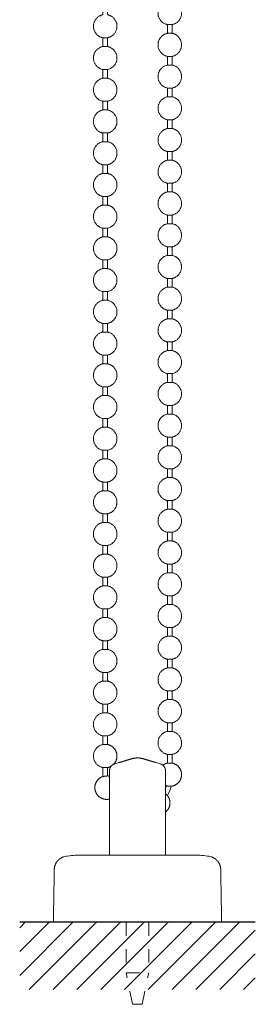
# Model space of a CAD drawing. Units: inches. Extents: x -2.3 to 30.6, y -25.7 to 3.7.
# Drawn here: x -1.7 to 0.1, y -25.7 to -18.4 of the extents above; entities that cross this region are included whole.
import ezdxf

# ---------------------------------------------------------------- set-up
doc = ezdxf.new("R2010")
doc.units = ezdxf.units.IN
doc.header["$MEASUREMENT"] = 0
doc.linetypes.add('HIDDEN2', pattern=[0.1875, 0.125, -0.0625])
for name, color, linetype, lineweight in [('BALL-CHAIN', 7, 'Continuous', 15), ('CHAIN-TENSIONER', 7, 'Continuous', 20), ('CHAIN-TENSIONER_HARDWARE', 7, 'HIDDEN2', 13), ('FLOOR', 7, 'Continuous', 25), ('GROUND_HATCH', 7, 'Continuous', 9)]:
    doc.layers.add(name, color=color, linetype=linetype, lineweight=lineweight)

# ---------------------------------------------------------------- blocks, each defined once
blk = doc.blocks.new('BALL-CHAIN-085376')
at = {"layer": 'BALL-CHAIN', "extrusion": (1, -1.83697e-16, 0)}
for p, q in [((-0.5525, -18.3957), (-0.5175, -18.3957)), ((-0.9975, -18.5583), (-1.0325, -18.5583)), ((-0.5525, -18.6317), (-0.5175, -18.6317)), ((-0.9975, -18.7943), (-1.0325, -18.7943)), ((-0.5525, -18.8677), (-0.5175, -18.8677)), ((-0.9975, -19.0303), (-1.0325, -19.0303)), ((-0.5525, -19.1037), (-0.5175, -19.1037)), ((-0.9975, -19.2663), (-1.0325, -19.2663)), ((-0.5525, -19.3397), (-0.5175, -19.3397)), ((-0.9975, -19.5023), (-1.0325, -19.5023)), ((-0.5525, -19.5757), (-0.5175, -19.5757)), ((-0.9975, -19.7383), (-1.0325, -19.7383)), ((-0.5525, -19.8117), (-0.5175, -19.8117)), ((-0.9975, -19.9743), (-1.0325, -19.9743)), ((-0.5525, -20.0477), (-0.5175, -20.0477)), ((-0.9975, -20.2103), (-1.0325, -20.2103)), ((-0.5525, -20.2837), (-0.5175, -20.2837)), ((-0.9975, -20.4463), (-1.0325, -20.4463)), ((-0.5525, -20.5197), (-0.5175, -20.5197)), ((-0.9975, -20.6823), (-1.0325, -20.6823)), ((-0.5525, -20.7557), (-0.5175, -20.7557)), ((-0.9975, -20.9183), (-1.0325, -20.9183)), ((-0.5525, -20.9917), (-0.5175, -20.9917)), ((-0.9975, -21.1543), (-1.0325, -21.1543)), ((-0.5525, -21.2277), (-0.5175, -21.2277)), ((-0.9975, -21.3903), (-1.0325, -21.3903)), ((-0.5525, -21.4637), (-0.5175, -21.4637)), ((-0.9975, -21.6263), (-1.0325, -21.6263)), ((-0.5525, -21.6997), (-0.5175, -21.6997)), ((-0.9975, -21.8623), (-1.0325, -21.8623)), ((-0.5525, -21.9357), (-0.5175, -21.9357)), ((-1.0325, -22.0337), (-0.9975, -22.0337)), ((-0.9975, -22.0983), (-1.0325, -22.0983)), ((-0.5525, -22.1717), (-0.5175, -22.1717)), ((-0.5525, -22.4077), (-0.5175, -22.4077)), ((-0.9975, -22.5703), (-1.0325, -22.5703)), ((-0.5525, -22.6437), (-0.5175, -22.6437)), ((-0.9975, -22.8063), (-1.0325, -22.8063)), ((-0.5525, -22.8797), (-0.5175, -22.8797)), ((-0.9975, -23.0423), (-1.0325, -23.0423)), ((-0.5525, -23.1157), (-0.5175, -23.1157)), ((-0.9975, -23.2783), (-1.0325, -23.2783)), ((-0.5525, -23.3517), (-0.5175, -23.3517)), ((-0.9975, -23.5143), (-1.0325, -23.5143)), ((-0.5525, -23.5877), (-0.5175, -23.5877)), ((-0.9975, -23.7503), (-1.0325, -23.7503)), ((-1.0325, -23.9881), (-1.0325, -23.9217)), ((-0.9975, -23.9837), (-0.9975, -23.9217))]:
    blk.add_line(p, q, dxfattribs=at)
at = {"layer": 'BALL-CHAIN'}
for radius, start, end in [(0.2225, 338.09794, 344.94492), (0.2575, 329.72901, 346.32288)]:
    blk.add_arc((-0.775, -24), radius, start, end, dxfattribs=at)
for points, weights, degree, knots in [([(-0.5175, -18.4603), (-0.5175, -18.428), (-0.5175, -18.3957), (-0.4475, -18.3814), (-0.4475, -18.31), (-0.4475, -18.2385), (-0.5175, -18.2243), (-0.535, -18.2243), (-0.5525, -18.2243), (-0.6225, -18.2385), (-0.6225, -18.31), (-0.6225, -18.3814), (-0.5525, -18.3957), (-0.5525, -18.428), (-0.5525, -18.4603)], [1, 1, 1, 0.774596669241, 1, 0.774596669241, 1, 1, 1, 0.774596669241, 1, 0.774596669241, 1, 1, 1], 2, [0, 0, 0, 1, 1, 2.369438, 2.369438, 3.738877, 3.738877, 4.738877, 4.738877, 6.108315, 6.108315, 7.477754, 7.477754, 8.477754, 8.477754, 8.477754]), ([(-1.0325, -18.2577), (-1.0325, -18.29), (-1.0325, -18.3223), (-1.1025, -18.3366), (-1.1025, -18.408), (-1.1025, -18.4794), (-1.0325, -18.4937), (-1.015, -18.4937), (-0.9975, -18.4937), (-0.9275, -18.4794), (-0.9275, -18.408), (-0.9275, -18.3366), (-0.9975, -18.3223), (-0.9975, -18.29), (-0.9975, -18.2577)], [1, 1, 1, 0.774596669241, 1, 0.774596669241, 1, 1, 1, 0.774596669241, 1, 0.774596669241, 1, 1, 1], 2, [0, 0, 0, 1, 1, 2.369438, 2.369438, 3.738877, 3.738877, 4.738877, 4.738877, 6.108315, 6.108315, 7.477754, 7.477754, 8.477754, 8.477754, 8.477754]), ([(-1.0325, -18.4937), (-1.0325, -18.526), (-1.0325, -18.5583), (-1.1025, -18.5726), (-1.1025, -18.644), (-1.1025, -18.7154), (-1.0325, -18.7297), (-1.015, -18.7297), (-0.9975, -18.7297), (-0.9275, -18.7154), (-0.9275, -18.644), (-0.9275, -18.5726), (-0.9975, -18.5583), (-0.9975, -18.526), (-0.9975, -18.4937)], [1, 1, 1, 0.774596669241, 1, 0.774596669241, 1, 1, 1, 0.774596669241, 1, 0.774596669241, 1, 1, 1], 2, [0, 0, 0, 1, 1, 2.369438, 2.369438, 3.738877, 3.738877, 4.738877, 4.738877, 6.108315, 6.108315, 7.477754, 7.477754, 8.477754, 8.477754, 8.477754]), ([(-0.5175, -18.6963), (-0.5175, -18.664), (-0.5175, -18.6317), (-0.4475, -18.6174), (-0.4475, -18.546), (-0.4475, -18.4745), (-0.5175, -18.4603), (-0.535, -18.4603), (-0.5525, -18.4603), (-0.6225, -18.4745), (-0.6225, -18.546), (-0.6225, -18.6174), (-0.5525, -18.6317), (-0.5525, -18.664), (-0.5525, -18.6963)], [1, 1, 1, 0.774596669241, 1, 0.774596669241, 1, 1, 1, 0.774596669241, 1, 0.774596669241, 1, 1, 1], 2, [0, 0, 0, 1, 1, 2.369438, 2.369438, 3.738877, 3.738877, 4.738877, 4.738877, 6.108315, 6.108315, 7.477754, 7.477754, 8.477754, 8.477754, 8.477754]), ([(-1.0325, -18.7297), (-1.0325, -18.762), (-1.0325, -18.7943), (-1.1025, -18.8086), (-1.1025, -18.88), (-1.1025, -18.9514), (-1.0325, -18.9657), (-1.015, -18.9657), (-0.9975, -18.9657), (-0.9275, -18.9514), (-0.9275, -18.88), (-0.9275, -18.8086), (-0.9975, -18.7943), (-0.9975, -18.762), (-0.9975, -18.7297)], [1, 1, 1, 0.774596669241, 1, 0.774596669241, 1, 1, 1, 0.774596669241, 1, 0.774596669241, 1, 1, 1], 2, [0, 0, 0, 1, 1, 2.369438, 2.369438, 3.738877, 3.738877, 4.738877, 4.738877, 6.108315, 6.108315, 7.477754, 7.477754, 8.477754, 8.477754, 8.477754]), ([(-0.5175, -18.9323), (-0.5175, -18.9), (-0.5175, -18.8677), (-0.4475, -18.8534), (-0.4475, -18.782), (-0.4475, -18.7105), (-0.5175, -18.6963), (-0.535, -18.6963), (-0.5525, -18.6963), (-0.6225, -18.7105), (-0.6225, -18.782), (-0.6225, -18.8534), (-0.5525, -18.8677), (-0.5525, -18.9), (-0.5525, -18.9323)], [1, 1, 1, 0.774596669241, 1, 0.774596669241, 1, 1, 1, 0.774596669241, 1, 0.774596669241, 1, 1, 1], 2, [0, 0, 0, 1, 1, 2.369438, 2.369438, 3.738877, 3.738877, 4.738877, 4.738877, 6.108315, 6.108315, 7.477754, 7.477754, 8.477754, 8.477754, 8.477754]), ([(-1.0325, -18.9657), (-1.0325, -18.998), (-1.0325, -19.0303), (-1.1025, -19.0446), (-1.1025, -19.116), (-1.1025, -19.1874), (-1.0325, -19.2017), (-1.015, -19.2017), (-0.9975, -19.2017), (-0.9275, -19.1874), (-0.9275, -19.116), (-0.9275, -19.0446), (-0.9975, -19.0303), (-0.9975, -18.998), (-0.9975, -18.9657)], [1, 1, 1, 0.774596669241, 1, 0.774596669241, 1, 1, 1, 0.774596669241, 1, 0.774596669241, 1, 1, 1], 2, [0, 0, 0, 1, 1, 2.369438, 2.369438, 3.738877, 3.738877, 4.738877, 4.738877, 6.108315, 6.108315, 7.477754, 7.477754, 8.477754, 8.477754, 8.477754]), ([(-0.5175, -19.1683), (-0.5175, -19.136), (-0.5175, -19.1037), (-0.4475, -19.0894), (-0.4475, -19.018), (-0.4475, -18.9465), (-0.5175, -18.9323), (-0.535, -18.9323), (-0.5525, -18.9323), (-0.6225, -18.9465), (-0.6225, -19.018), (-0.6225, -19.0894), (-0.5525, -19.1037), (-0.5525, -19.136), (-0.5525, -19.1683)], [1, 1, 1, 0.774596669241, 1, 0.774596669241, 1, 1, 1, 0.774596669241, 1, 0.774596669241, 1, 1, 1], 2, [0, 0, 0, 1, 1, 2.369438, 2.369438, 3.738877, 3.738877, 4.738877, 4.738877, 6.108315, 6.108315, 7.477754, 7.477754, 8.477754, 8.477754, 8.477754]), ([(-0.5175, -19.4043), (-0.5175, -19.372), (-0.5175, -19.3397), (-0.4475, -19.3254), (-0.4475, -19.254), (-0.4475, -19.1825), (-0.5175, -19.1683), (-0.535, -19.1683), (-0.5525, -19.1683), (-0.6225, -19.1825), (-0.6225, -19.254), (-0.6225, -19.3254), (-0.5525, -19.3397), (-0.5525, -19.372), (-0.5525, -19.4043)], [1, 1, 1, 0.774596669241, 1, 0.774596669241, 1, 1, 1, 0.774596669241, 1, 0.774596669241, 1, 1, 1], 2, [0, 0, 0, 1, 1, 2.369438, 2.369438, 3.738877, 3.738877, 4.738877, 4.738877, 6.108315, 6.108315, 7.477754, 7.477754, 8.477754, 8.477754, 8.477754]), ([(-1.0325, -19.2017), (-1.0325, -19.234), (-1.0325, -19.2663), (-1.1025, -19.2806), (-1.1025, -19.352), (-1.1025, -19.4234), (-1.0325, -19.4377), (-1.015, -19.4377), (-0.9975, -19.4377), (-0.9275, -19.4234), (-0.9275, -19.352), (-0.9275, -19.2806), (-0.9975, -19.2663), (-0.9975, -19.234), (-0.9975, -19.2017)], [1, 1, 1, 0.774596669241, 1, 0.774596669241, 1, 1, 1, 0.774596669241, 1, 0.774596669241, 1, 1, 1], 2, [0, 0, 0, 1, 1, 2.369438, 2.369438, 3.738877, 3.738877, 4.738877, 4.738877, 6.108315, 6.108315, 7.477754, 7.477754, 8.477754, 8.477754, 8.477754]), ([(-0.5175, -19.6403), (-0.5175, -19.608), (-0.5175, -19.5757), (-0.4475, -19.5614), (-0.4475, -19.49), (-0.4475, -19.4185), (-0.5175, -19.4043), (-0.535, -19.4043), (-0.5525, -19.4043), (-0.6225, -19.4185), (-0.6225, -19.49), (-0.6225, -19.5614), (-0.5525, -19.5757), (-0.5525, -19.608), (-0.5525, -19.6403)], [1, 1, 1, 0.774596669241, 1, 0.774596669241, 1, 1, 1, 0.774596669241, 1, 0.774596669241, 1, 1, 1], 2, [0, 0, 0, 1, 1, 2.369438, 2.369438, 3.738877, 3.738877, 4.738877, 4.738877, 6.108315, 6.108315, 7.477754, 7.477754, 8.477754, 8.477754, 8.477754]), ([(-1.0325, -19.4377), (-1.0325, -19.47), (-1.0325, -19.5023), (-1.1025, -19.5166), (-1.1025, -19.588), (-1.1025, -19.6594), (-1.0325, -19.6737), (-1.015, -19.6737), (-0.9975, -19.6737), (-0.9275, -19.6594), (-0.9275, -19.588), (-0.9275, -19.5166), (-0.9975, -19.5023), (-0.9975, -19.47), (-0.9975, -19.4377)], [1, 1, 1, 0.774596669241, 1, 0.774596669241, 1, 1, 1, 0.774596669241, 1, 0.774596669241, 1, 1, 1], 2, [0, 0, 0, 1, 1, 2.369438, 2.369438, 3.738877, 3.738877, 4.738877, 4.738877, 6.108315, 6.108315, 7.477754, 7.477754, 8.477754, 8.477754, 8.477754]), ([(-1.0325, -19.6737), (-1.0325, -19.706), (-1.0325, -19.7383), (-1.1025, -19.7526), (-1.1025, -19.824), (-1.1025, -19.8954), (-1.0325, -19.9097), (-1.015, -19.9097), (-0.9975, -19.9097), (-0.9275, -19.8954), (-0.9275, -19.824), (-0.9275, -19.7526), (-0.9975, -19.7383), (-0.9975, -19.706), (-0.9975, -19.6737)], [1, 1, 1, 0.774596669241, 1, 0.774596669241, 1, 1, 1, 0.774596669241, 1, 0.774596669241, 1, 1, 1], 2, [0, 0, 0, 1, 1, 2.369438, 2.369438, 3.738877, 3.738877, 4.738877, 4.738877, 6.108315, 6.108315, 7.477754, 7.477754, 8.477754, 8.477754, 8.477754]), ([(-0.5175, -19.8763), (-0.5175, -19.844), (-0.5175, -19.8117), (-0.4475, -19.7974), (-0.4475, -19.726), (-0.4475, -19.6545), (-0.5175, -19.6403), (-0.535, -19.6403), (-0.5525, -19.6403), (-0.6225, -19.6545), (-0.6225, -19.726), (-0.6225, -19.7974), (-0.5525, -19.8117), (-0.5525, -19.844), (-0.5525, -19.8763)], [1, 1, 1, 0.774596669241, 1, 0.774596669241, 1, 1, 1, 0.774596669241, 1, 0.774596669241, 1, 1, 1], 2, [0, 0, 0, 1, 1, 2.369438, 2.369438, 3.738877, 3.738877, 4.738877, 4.738877, 6.108315, 6.108315, 7.477754, 7.477754, 8.477754, 8.477754, 8.477754]), ([(-1.0325, -19.9097), (-1.0325, -19.942), (-1.0325, -19.9743), (-1.1025, -19.9886), (-1.1025, -20.06), (-1.1025, -20.1314), (-1.0325, -20.1457), (-1.015, -20.1457), (-0.9975, -20.1457), (-0.9275, -20.1314), (-0.9275, -20.06), (-0.9275, -19.9886), (-0.9975, -19.9743), (-0.9975, -19.942), (-0.9975, -19.9097)], [1, 1, 1, 0.774596669241, 1, 0.774596669241, 1, 1, 1, 0.774596669241, 1, 0.774596669241, 1, 1, 1], 2, [0, 0, 0, 1, 1, 2.369438, 2.369438, 3.738877, 3.738877, 4.738877, 4.738877, 6.108315, 6.108315, 7.477754, 7.477754, 8.477754, 8.477754, 8.477754]), ([(-0.5175, -20.1123), (-0.5175, -20.08), (-0.5175, -20.0477), (-0.4475, -20.0334), (-0.4475, -19.962), (-0.4475, -19.8905), (-0.5175, -19.8763), (-0.535, -19.8763), (-0.5525, -19.8763), (-0.6225, -19.8905), (-0.6225, -19.962), (-0.6225, -20.0334), (-0.5525, -20.0477), (-0.5525, -20.08), (-0.5525, -20.1123)], [1, 1, 1, 0.774596669241, 1, 0.774596669241, 1, 1, 1, 0.774596669241, 1, 0.774596669241, 1, 1, 1], 2, [0, 0, 0, 1, 1, 2.369438, 2.369438, 3.738877, 3.738877, 4.738877, 4.738877, 6.108315, 6.108315, 7.477754, 7.477754, 8.477754, 8.477754, 8.477754]), ([(-0.5175, -20.3483), (-0.5175, -20.316), (-0.5175, -20.2837), (-0.4475, -20.2694), (-0.4475, -20.198), (-0.4475, -20.1265), (-0.5175, -20.1123), (-0.535, -20.1123), (-0.5525, -20.1123), (-0.6225, -20.1265), (-0.6225, -20.198), (-0.6225, -20.2694), (-0.5525, -20.2837), (-0.5525, -20.316), (-0.5525, -20.3483)], [1, 1, 1, 0.774596669241, 1, 0.774596669241, 1, 1, 1, 0.774596669241, 1, 0.774596669241, 1, 1, 1], 2, [0, 0, 0, 1, 1, 2.369438, 2.369438, 3.738877, 3.738877, 4.738877, 4.738877, 6.108315, 6.108315, 7.477754, 7.477754, 8.477754, 8.477754, 8.477754]), ([(-1.0325, -20.1457), (-1.0325, -20.178), (-1.0325, -20.2103), (-1.1025, -20.2246), (-1.1025, -20.296), (-1.1025, -20.3674), (-1.0325, -20.3817), (-1.015, -20.3817), (-0.9975, -20.3817), (-0.9275, -20.3674), (-0.9275, -20.296), (-0.9275, -20.2246), (-0.9975, -20.2103), (-0.9975, -20.178), (-0.9975, -20.1457)], [1, 1, 1, 0.774596669241, 1, 0.774596669241, 1, 1, 1, 0.774596669241, 1, 0.774596669241, 1, 1, 1], 2, [0, 0, 0, 1, 1, 2.369438, 2.369438, 3.738877, 3.738877, 4.738877, 4.738877, 6.108315, 6.108315, 7.477754, 7.477754, 8.477754, 8.477754, 8.477754]), ([(-0.5175, -20.5843), (-0.5175, -20.552), (-0.5175, -20.5197), (-0.4475, -20.5054), (-0.4475, -20.434), (-0.4475, -20.3625), (-0.5175, -20.3483), (-0.535, -20.3483), (-0.5525, -20.3483), (-0.6225, -20.3625), (-0.6225, -20.434), (-0.6225, -20.5054), (-0.5525, -20.5197), (-0.5525, -20.552), (-0.5525, -20.5843)], [1, 1, 1, 0.774596669241, 1, 0.774596669241, 1, 1, 1, 0.774596669241, 1, 0.774596669241, 1, 1, 1], 2, [0, 0, 0, 1, 1, 2.369438, 2.369438, 3.738877, 3.738877, 4.738877, 4.738877, 6.108315, 6.108315, 7.477754, 7.477754, 8.477754, 8.477754, 8.477754]), ([(-1.0325, -20.3817), (-1.0325, -20.414), (-1.0325, -20.4463), (-1.1025, -20.4606), (-1.1025, -20.532), (-1.1025, -20.6034), (-1.0325, -20.6177), (-1.015, -20.6177), (-0.9975, -20.6177), (-0.9275, -20.6034), (-0.9275, -20.532), (-0.9275, -20.4606), (-0.9975, -20.4463), (-0.9975, -20.414), (-0.9975, -20.3817)], [1, 1, 1, 0.774596669241, 1, 0.774596669241, 1, 1, 1, 0.774596669241, 1, 0.774596669241, 1, 1, 1], 2, [0, 0, 0, 1, 1, 2.369438, 2.369438, 3.738877, 3.738877, 4.738877, 4.738877, 6.108315, 6.108315, 7.477754, 7.477754, 8.477754, 8.477754, 8.477754]), ([(-1.0325, -20.6177), (-1.0325, -20.65), (-1.0325, -20.6823), (-1.1025, -20.6966), (-1.1025, -20.768), (-1.1025, -20.8394), (-1.0325, -20.8537), (-1.015, -20.8537), (-0.9975, -20.8537), (-0.9275, -20.8394), (-0.9275, -20.768), (-0.9275, -20.6966), (-0.9975, -20.6823), (-0.9975, -20.65), (-0.9975, -20.6177)], [1, 1, 1, 0.774596669241, 1, 0.774596669241, 1, 1, 1, 0.774596669241, 1, 0.774596669241, 1, 1, 1], 2, [0, 0, 0, 1, 1, 2.369438, 2.369438, 3.738877, 3.738877, 4.738877, 4.738877, 6.108315, 6.108315, 7.477754, 7.477754, 8.477754, 8.477754, 8.477754]), ([(-0.5175, -20.8203), (-0.5175, -20.788), (-0.5175, -20.7557), (-0.4475, -20.7414), (-0.4475, -20.67), (-0.4475, -20.5985), (-0.5175, -20.5843), (-0.535, -20.5843), (-0.5525, -20.5843), (-0.6225, -20.5985), (-0.6225, -20.67), (-0.6225, -20.7414), (-0.5525, -20.7557), (-0.5525, -20.788), (-0.5525, -20.8203)], [1, 1, 1, 0.774596669241, 1, 0.774596669241, 1, 1, 1, 0.774596669241, 1, 0.774596669241, 1, 1, 1], 2, [0, 0, 0, 1, 1, 2.369438, 2.369438, 3.738877, 3.738877, 4.738877, 4.738877, 6.108315, 6.108315, 7.477754, 7.477754, 8.477754, 8.477754, 8.477754]), ([(-1.0325, -20.8537), (-1.0325, -20.886), (-1.0325, -20.9183), (-1.1025, -20.9326), (-1.1025, -21.004), (-1.1025, -21.0754), (-1.0325, -21.0897), (-1.015, -21.0897), (-0.9975, -21.0897), (-0.9275, -21.0754), (-0.9275, -21.004), (-0.9275, -20.9326), (-0.9975, -20.9183), (-0.9975, -20.886), (-0.9975, -20.8537)], [1, 1, 1, 0.774596669241, 1, 0.774596669241, 1, 1, 1, 0.774596669241, 1, 0.774596669241, 1, 1, 1], 2, [0, 0, 0, 1, 1, 2.369438, 2.369438, 3.738877, 3.738877, 4.738877, 4.738877, 6.108315, 6.108315, 7.477754, 7.477754, 8.477754, 8.477754, 8.477754]), ([(-0.5175, -21.0563), (-0.5175, -21.024), (-0.5175, -20.9917), (-0.4475, -20.9774), (-0.4475, -20.906), (-0.4475, -20.8345), (-0.5175, -20.8203), (-0.535, -20.8203), (-0.5525, -20.8203), (-0.6225, -20.8345), (-0.6225, -20.906), (-0.6225, -20.9774), (-0.5525, -20.9917), (-0.5525, -21.024), (-0.5525, -21.0563)], [1, 1, 1, 0.774596669241, 1, 0.774596669241, 1, 1, 1, 0.774596669241, 1, 0.774596669241, 1, 1, 1], 2, [0, 0, 0, 1, 1, 2.369438, 2.369438, 3.738877, 3.738877, 4.738877, 4.738877, 6.108315, 6.108315, 7.477754, 7.477754, 8.477754, 8.477754, 8.477754]), ([(-1.0325, -21.0897), (-1.0325, -21.122), (-1.0325, -21.1543), (-1.1025, -21.1686), (-1.1025, -21.24), (-1.1025, -21.3114), (-1.0325, -21.3257), (-1.015, -21.3257), (-0.9975, -21.3257), (-0.9275, -21.3114), (-0.9275, -21.24), (-0.9275, -21.1686), (-0.9975, -21.1543), (-0.9975, -21.122), (-0.9975, -21.0897)], [1, 1, 1, 0.774596669241, 1, 0.774596669241, 1, 1, 1, 0.774596669241, 1, 0.774596669241, 1, 1, 1], 2, [0, 0, 0, 1, 1, 2.369438, 2.369438, 3.738877, 3.738877, 4.738877, 4.738877, 6.108315, 6.108315, 7.477754, 7.477754, 8.477754, 8.477754, 8.477754]), ([(-0.5175, -21.2923), (-0.5175, -21.26), (-0.5175, -21.2277), (-0.4475, -21.2134), (-0.4475, -21.142), (-0.4475, -21.0705), (-0.5175, -21.0563), (-0.535, -21.0563), (-0.5525, -21.0563), (-0.6225, -21.0705), (-0.6225, -21.142), (-0.6225, -21.2134), (-0.5525, -21.2277), (-0.5525, -21.26), (-0.5525, -21.2923)], [1, 1, 1, 0.774596669241, 1, 0.774596669241, 1, 1, 1, 0.774596669241, 1, 0.774596669241, 1, 1, 1], 2, [0, 0, 0, 1, 1, 2.369438, 2.369438, 3.738877, 3.738877, 4.738877, 4.738877, 6.108315, 6.108315, 7.477754, 7.477754, 8.477754, 8.477754, 8.477754]), ([(-0.5175, -21.5283), (-0.5175, -21.496), (-0.5175, -21.4637), (-0.4475, -21.4494), (-0.4475, -21.378), (-0.4475, -21.3065), (-0.5175, -21.2923), (-0.535, -21.2923), (-0.5525, -21.2923), (-0.6225, -21.3065), (-0.6225, -21.378), (-0.6225, -21.4494), (-0.5525, -21.4637), (-0.5525, -21.496), (-0.5525, -21.5283)], [1, 1, 1, 0.774596669241, 1, 0.774596669241, 1, 1, 1, 0.774596669241, 1, 0.774596669241, 1, 1, 1], 2, [0, 0, 0, 1, 1, 2.369438, 2.369438, 3.738877, 3.738877, 4.738877, 4.738877, 6.108315, 6.108315, 7.477754, 7.477754, 8.477754, 8.477754, 8.477754]), ([(-1.0325, -21.3257), (-1.0325, -21.358), (-1.0325, -21.3903), (-1.1025, -21.4046), (-1.1025, -21.476), (-1.1025, -21.5474), (-1.0325, -21.5617), (-1.015, -21.5617), (-0.9975, -21.5617), (-0.9275, -21.5474), (-0.9275, -21.476), (-0.9275, -21.4046), (-0.9975, -21.3903), (-0.9975, -21.358), (-0.9975, -21.3257)], [1, 1, 1, 0.774596669241, 1, 0.774596669241, 1, 1, 1, 0.774596669241, 1, 0.774596669241, 1, 1, 1], 2, [0, 0, 0, 1, 1, 2.369438, 2.369438, 3.738877, 3.738877, 4.738877, 4.738877, 6.108315, 6.108315, 7.477754, 7.477754, 8.477754, 8.477754, 8.477754]), ([(-0.5175, -21.7643), (-0.5175, -21.732), (-0.5175, -21.6997), (-0.4475, -21.6854), (-0.4475, -21.614), (-0.4475, -21.5425), (-0.5175, -21.5283), (-0.535, -21.5283), (-0.5525, -21.5283), (-0.6225, -21.5425), (-0.6225, -21.614), (-0.6225, -21.6854), (-0.5525, -21.6997), (-0.5525, -21.732), (-0.5525, -21.7643)], [1, 1, 1, 0.774596669241, 1, 0.774596669241, 1, 1, 1, 0.774596669241, 1, 0.774596669241, 1, 1, 1], 2, [0, 0, 0, 1, 1, 2.369438, 2.369438, 3.738877, 3.738877, 4.738877, 4.738877, 6.108315, 6.108315, 7.477754, 7.477754, 8.477754, 8.477754, 8.477754]), ([(-1.0325, -21.5617), (-1.0325, -21.594), (-1.0325, -21.6263), (-1.1025, -21.6406), (-1.1025, -21.712), (-1.1025, -21.7834), (-1.0325, -21.7977), (-1.015, -21.7977), (-0.9975, -21.7977), (-0.9275, -21.7834), (-0.9275, -21.712), (-0.9275, -21.6406), (-0.9975, -21.6263), (-0.9975, -21.594), (-0.9975, -21.5617)], [1, 1, 1, 0.774596669241, 1, 0.774596669241, 1, 1, 1, 0.774596669241, 1, 0.774596669241, 1, 1, 1], 2, [0, 0, 0, 1, 1, 2.369438, 2.369438, 3.738877, 3.738877, 4.738877, 4.738877, 6.108315, 6.108315, 7.477754, 7.477754, 8.477754, 8.477754, 8.477754]), ([(-1.0325, -21.7977), (-1.0325, -21.83), (-1.0325, -21.8623), (-1.1025, -21.8766), (-1.1025, -21.948), (-1.1025, -22.0194), (-1.0325, -22.0337), (-1.0325, -22.066), (-1.0325, -22.0983), (-1.1025, -22.1126), (-1.1025, -22.184), (-1.1025, -22.2554), (-1.0325, -22.2697), (-1.015, -22.2697), (-0.9975, -22.2697)], [1, 1, 1, 0.774596669241, 1, 0.774596669241, 1, 1, 1, 0.774596669241, 1, 0.774596669241, 1, 1, 1], 2, [0, 0, 0, 1, 1, 2.369438, 2.369438, 3.738877, 3.738877, 4.738877, 4.738877, 6.108315, 6.108315, 7.477754, 7.477754, 8.477754, 8.477754, 8.477754]), ([(-1.0325, -22.3343), (-1.015, -22.3343), (-0.9975, -22.3343), (-0.9975, -22.302), (-0.9975, -22.2697), (-0.9275, -22.2554), (-0.9275, -22.184), (-0.9275, -22.1126), (-0.9975, -22.0983), (-0.9975, -22.066), (-0.9975, -22.0337), (-0.9275, -22.0194), (-0.9275, -21.948), (-0.9275, -21.8766), (-0.9975, -21.8623), (-0.9975, -21.83), (-0.9975, -21.7977)], [1, 1, 1, 1, 1, 0.774596669241, 1, 0.774596669241, 1, 1, 1, 0.774596669241, 1, 0.774596669241, 1, 1, 1], 2, [0, 0, 0, 1, 1, 2, 2, 3.369438, 3.369438, 4.738877, 4.738877, 5.738877, 5.738877, 7.108315, 7.108315, 8.477754, 8.477754, 9.477754, 9.477754, 9.477754]), ([(-0.5175, -22.0003), (-0.5175, -21.968), (-0.5175, -21.9357), (-0.4475, -21.9214), (-0.4475, -21.85), (-0.4475, -21.7785), (-0.5175, -21.7643), (-0.535, -21.7643), (-0.5525, -21.7643), (-0.6225, -21.7785), (-0.6225, -21.85), (-0.6225, -21.9214), (-0.5525, -21.9357), (-0.5525, -21.968), (-0.5525, -22.0003)], [1, 1, 1, 0.774596669241, 1, 0.774596669241, 1, 1, 1, 0.774596669241, 1, 0.774596669241, 1, 1, 1], 2, [0, 0, 0, 1, 1, 2.369438, 2.369438, 3.738877, 3.738877, 4.738877, 4.738877, 6.108315, 6.108315, 7.477754, 7.477754, 8.477754, 8.477754, 8.477754]), ([(-0.5175, -22.2363), (-0.5175, -22.204), (-0.5175, -22.1717), (-0.4475, -22.1574), (-0.4475, -22.086), (-0.4475, -22.0145), (-0.5175, -22.0003), (-0.535, -22.0003), (-0.5525, -22.0003), (-0.6225, -22.0145), (-0.6225, -22.086), (-0.6225, -22.1574), (-0.5525, -22.1717), (-0.5525, -22.204), (-0.5525, -22.2363)], [1, 1, 1, 0.774596669241, 1, 0.774596669241, 1, 1, 1, 0.774596669241, 1, 0.774596669241, 1, 1, 1], 2, [0, 0, 0, 1, 1, 2.369438, 2.369438, 3.738877, 3.738877, 4.738877, 4.738877, 6.108315, 6.108315, 7.477754, 7.477754, 8.477754, 8.477754, 8.477754]), ([(-0.5175, -22.4723), (-0.5175, -22.44), (-0.5175, -22.4077), (-0.4475, -22.3934), (-0.4475, -22.322), (-0.4475, -22.2505), (-0.5175, -22.2363), (-0.535, -22.2363), (-0.5525, -22.2363), (-0.6225, -22.2505), (-0.6225, -22.322), (-0.6225, -22.3934), (-0.5525, -22.4077), (-0.5525, -22.44), (-0.5525, -22.4723)], [1, 1, 1, 0.774596669241, 1, 0.774596669241, 1, 1, 1, 0.774596669241, 1, 0.774596669241, 1, 1, 1], 2, [0, 0, 0, 1, 1, 2.369438, 2.369438, 3.738877, 3.738877, 4.738877, 4.738877, 6.108315, 6.108315, 7.477754, 7.477754, 8.477754, 8.477754, 8.477754]), ([(-1.0325, -22.2697), (-1.0325, -22.302), (-1.0325, -22.3343), (-1.1025, -22.3486), (-1.1025, -22.42), (-1.1025, -22.4914), (-1.0325, -22.5057), (-1.015, -22.5057), (-0.9975, -22.5057), (-0.9275, -22.4914), (-0.9275, -22.42), (-0.9275, -22.3486), (-0.9975, -22.3343)], [1, 1, 1, 0.774596669241, 1, 0.774596669241, 1, 1, 1, 0.774596669241, 1, 0.774596669241, 1], 2, [0, 0, 0, 1, 1, 2.369438, 2.369438, 3.738877, 3.738877, 4.738877, 4.738877, 6.108315, 6.108315, 7.477754, 7.477754, 7.477754]), ([(-0.5175, -22.7083), (-0.5175, -22.676), (-0.5175, -22.6437), (-0.4475, -22.6294), (-0.4475, -22.558), (-0.4475, -22.4865), (-0.5175, -22.4723), (-0.535, -22.4723), (-0.5525, -22.4723), (-0.6225, -22.4865), (-0.6225, -22.558), (-0.6225, -22.6294), (-0.5525, -22.6437), (-0.5525, -22.676), (-0.5525, -22.7083)], [1, 1, 1, 0.774596669241, 1, 0.774596669241, 1, 1, 1, 0.774596669241, 1, 0.774596669241, 1, 1, 1], 2, [0, 0, 0, 1, 1, 2.369438, 2.369438, 3.738877, 3.738877, 4.738877, 4.738877, 6.108315, 6.108315, 7.477754, 7.477754, 8.477754, 8.477754, 8.477754]), ([(-1.0325, -22.5057), (-1.0325, -22.538), (-1.0325, -22.5703), (-1.1025, -22.5846), (-1.1025, -22.656), (-1.1025, -22.7274), (-1.0325, -22.7417), (-1.015, -22.7417), (-0.9975, -22.7417), (-0.9275, -22.7274), (-0.9275, -22.656), (-0.9275, -22.5846), (-0.9975, -22.5703), (-0.9975, -22.538), (-0.9975, -22.5057)], [1, 1, 1, 0.774596669241, 1, 0.774596669241, 1, 1, 1, 0.774596669241, 1, 0.774596669241, 1, 1, 1], 2, [0, 0, 0, 1, 1, 2.369438, 2.369438, 3.738877, 3.738877, 4.738877, 4.738877, 6.108315, 6.108315, 7.477754, 7.477754, 8.477754, 8.477754, 8.477754]), ([(-1.0325, -22.7417), (-1.0325, -22.774), (-1.0325, -22.8063), (-1.1025, -22.8206), (-1.1025, -22.892), (-1.1025, -22.9634), (-1.0325, -22.9777), (-1.015, -22.9777), (-0.9975, -22.9777), (-0.9275, -22.9634), (-0.9275, -22.892), (-0.9275, -22.8206), (-0.9975, -22.8063), (-0.9975, -22.774), (-0.9975, -22.7417)], [1, 1, 1, 0.774596669241, 1, 0.774596669241, 1, 1, 1, 0.774596669241, 1, 0.774596669241, 1, 1, 1], 2, [0, 0, 0, 1, 1, 2.369438, 2.369438, 3.738877, 3.738877, 4.738877, 4.738877, 6.108315, 6.108315, 7.477754, 7.477754, 8.477754, 8.477754, 8.477754]), ([(-0.5175, -22.9443), (-0.5175, -22.912), (-0.5175, -22.8797), (-0.4475, -22.8654), (-0.4475, -22.794), (-0.4475, -22.7225), (-0.5175, -22.7083), (-0.535, -22.7083), (-0.5525, -22.7083), (-0.6225, -22.7225), (-0.6225, -22.794), (-0.6225, -22.8654), (-0.5525, -22.8797), (-0.5525, -22.912), (-0.5525, -22.9443)], [1, 1, 1, 0.774596669241, 1, 0.774596669241, 1, 1, 1, 0.774596669241, 1, 0.774596669241, 1, 1, 1], 2, [0, 0, 0, 1, 1, 2.369438, 2.369438, 3.738877, 3.738877, 4.738877, 4.738877, 6.108315, 6.108315, 7.477754, 7.477754, 8.477754, 8.477754, 8.477754]), ([(-1.0325, -22.9777), (-1.0325, -23.01), (-1.0325, -23.0423), (-1.1025, -23.0566), (-1.1025, -23.128), (-1.1025, -23.1994), (-1.0325, -23.2137), (-1.015, -23.2137), (-0.9975, -23.2137), (-0.9275, -23.1994), (-0.9275, -23.128), (-0.9275, -23.0566), (-0.9975, -23.0423), (-0.9975, -23.01), (-0.9975, -22.9777)], [1, 1, 1, 0.774596669241, 1, 0.774596669241, 1, 1, 1, 0.774596669241, 1, 0.774596669241, 1, 1, 1], 2, [0, 0, 0, 1, 1, 2.369438, 2.369438, 3.738877, 3.738877, 4.738877, 4.738877, 6.108315, 6.108315, 7.477754, 7.477754, 8.477754, 8.477754, 8.477754]), ([(-0.5175, -23.1803), (-0.5175, -23.148), (-0.5175, -23.1157), (-0.4475, -23.1014), (-0.4475, -23.03), (-0.4475, -22.9585), (-0.5175, -22.9443), (-0.535, -22.9443), (-0.5525, -22.9443), (-0.6225, -22.9585), (-0.6225, -23.03), (-0.6225, -23.1014), (-0.5525, -23.1157), (-0.5525, -23.148), (-0.5525, -23.1803)], [1, 1, 1, 0.774596669241, 1, 0.774596669241, 1, 1, 1, 0.774596669241, 1, 0.774596669241, 1, 1, 1], 2, [0, 0, 0, 1, 1, 2.369438, 2.369438, 3.738877, 3.738877, 4.738877, 4.738877, 6.108315, 6.108315, 7.477754, 7.477754, 8.477754, 8.477754, 8.477754]), ([(-1.0325, -23.2137), (-1.0325, -23.246), (-1.0325, -23.2783), (-1.1025, -23.2926), (-1.1025, -23.364), (-1.1025, -23.4354), (-1.0325, -23.4497), (-1.015, -23.4497), (-0.9975, -23.4497), (-0.9275, -23.4354), (-0.9275, -23.364), (-0.9275, -23.2926), (-0.9975, -23.2783), (-0.9975, -23.246), (-0.9975, -23.2137)], [1, 1, 1, 0.774596669241, 1, 0.774596669241, 1, 1, 1, 0.774596669241, 1, 0.774596669241, 1, 1, 1], 2, [0, 0, 0, 1, 1, 2.369438, 2.369438, 3.738877, 3.738877, 4.738877, 4.738877, 6.108315, 6.108315, 7.477754, 7.477754, 8.477754, 8.477754, 8.477754]), ([(-0.5175, -23.4163), (-0.5175, -23.384), (-0.5175, -23.3517), (-0.4475, -23.3374), (-0.4475, -23.266), (-0.4475, -23.1945), (-0.5175, -23.1803), (-0.535, -23.1803), (-0.5525, -23.1803), (-0.6225, -23.1945), (-0.6225, -23.266), (-0.6225, -23.3374), (-0.5525, -23.3517), (-0.5525, -23.384), (-0.5525, -23.4163)], [1, 1, 1, 0.774596669241, 1, 0.774596669241, 1, 1, 1, 0.774596669241, 1, 0.774596669241, 1, 1, 1], 2, [0, 0, 0, 1, 1, 2.369438, 2.369438, 3.738877, 3.738877, 4.738877, 4.738877, 6.108315, 6.108315, 7.477754, 7.477754, 8.477754, 8.477754, 8.477754]), ([(-0.5175, -23.6523), (-0.5175, -23.62), (-0.5175, -23.5877), (-0.4475, -23.5734), (-0.4475, -23.502), (-0.4475, -23.4305), (-0.5175, -23.4163), (-0.535, -23.4163), (-0.5525, -23.4163), (-0.6225, -23.4305), (-0.6225, -23.502), (-0.6225, -23.5734), (-0.5525, -23.5877), (-0.5525, -23.62), (-0.5525, -23.6523)], [1, 1, 1, 0.774596669241, 1, 0.774596669241, 1, 1, 1, 0.774596669241, 1, 0.774596669241, 1, 1, 1], 2, [0, 0, 0, 1, 1, 2.369438, 2.369438, 3.738877, 3.738877, 4.738877, 4.738877, 6.108315, 6.108315, 7.477754, 7.477754, 8.477754, 8.477754, 8.477754]), ([(-1.0325, -23.4497), (-1.0325, -23.482), (-1.0325, -23.5143), (-1.1025, -23.5286), (-1.1025, -23.6), (-1.1025, -23.6714), (-1.0325, -23.6857), (-1.015, -23.6857), (-0.9975, -23.6857)], [1, 1, 1, 0.774596669241, 1, 0.774596669241, 1, 1, 1], 2, [0, 0, 0, 1, 1, 2.369438, 2.369438, 3.738877, 3.738877, 4.738877, 4.738877, 4.738877]), ([(-0.9516, -23.8963), (-0.9161, -23.8589), (-0.9315, -23.8097), (-0.947, -23.7606), (-0.9975, -23.7503), (-0.9975, -23.718), (-0.9975, -23.6857), (-0.9275, -23.6714), (-0.9275, -23.6), (-0.9275, -23.5286), (-0.9975, -23.5143), (-0.9975, -23.482), (-0.9975, -23.4497)], [1, 0.861606232017, 1, 0.861606232017, 1, 1, 1, 0.774596669241, 1, 0.774596669241, 1, 1, 1], 2, [0, 0, 0, 1.064741, 1.064741, 2.129482, 2.129482, 3.129482, 3.129482, 4.498921, 4.498921, 5.868359, 5.868359, 6.868359, 6.868359, 6.868359]), ([(-0.5175, -23.8883), (-0.5175, -23.856), (-0.5175, -23.8237), (-0.4475, -23.8094), (-0.4475, -23.738), (-0.4475, -23.6665), (-0.5175, -23.6523), (-0.535, -23.6523), (-0.5525, -23.6523), (-0.6225, -23.6665), (-0.6225, -23.738), (-0.6225, -23.8094), (-0.5525, -23.8237), (-0.535, -23.8237), (-0.5175, -23.8237)], [1, 1, 1, 0.774596669241, 1, 0.774596669241, 1, 1, 1, 0.774596669241, 1, 0.774596669241, 1, 1, 1], 2, [0, 0, 0, 1, 1, 2.369438, 2.369438, 3.738877, 3.738877, 4.738877, 4.738877, 6.108315, 6.108315, 7.477754, 7.477754, 8.477754, 8.477754, 8.477754]), ([(-1.0325, -23.6857), (-1.0325, -23.718), (-1.0325, -23.7503), (-1.1025, -23.7646), (-1.1025, -23.836), (-1.1025, -23.9074), (-1.0325, -23.9217), (-1.015, -23.9217), (-0.9975, -23.9217), (-0.9843, -23.919), (-0.9725, -23.9125)], [1, 1, 1, 0.774596669241, 1, 0.774596669241, 1, 1, 1, 0.988312993531, 1], 2, [0, 0, 0, 1, 1, 2.369438, 2.369438, 3.738877, 3.738877, 4.738877, 4.738877, 5.044947, 5.044947, 5.044947]), ([(-0.5865, -23.9033), (-0.5711, -23.8921), (-0.5525, -23.8883), (-0.5525, -23.856), (-0.5525, -23.8237)], [1, 0.977170059293, 1, 1, 1], 2, [0, 0, 0, 0.428181, 0.428181, 1.428181, 1.428181, 1.428181]), ([(-0.5525, -23.8883), (-0.5408, -23.8883), (-0.5292, -23.8883), (-0.5175, -23.8883), (-0.4734, -23.8973), (-0.4457, -23.9327), (-0.4476, -23.9777), (-0.4495, -24.0226), (-0.4801, -24.0556), (-0.5248, -24.0609), (-0.5248, -24.0609), (-0.5253, -24.0608), (-0.527, -24.0607), (-0.5284, -24.0606), (-0.5315, -24.0603), (-0.5337, -24.0601), (-0.5377, -24.0598), (-0.5403, -24.0596), (-0.5447, -24.0592), (-0.5472, -24.059), (-0.5513, -24.0586), (-0.5534, -24.0584), (-0.5565, -24.0581), (-0.558, -24.058), (-0.5596, -24.0578), (-0.5601, -24.0578), (-0.5601, -24.0578), (-0.5626, -24.057), (-0.5651, -24.0562), (-0.5675, -24.0552)], [1, 1, 1, 1, 0.840705024273, 0.840705024273, 1, 0.840705024273, 0.840705024273, 1, 1, 1, 1, 1, 1, 1, 1, 1, 1, 1, 1, 1, 1, 1, 1, 1, 1, 0.999337626007, 0.999337626007, 1], 3, [0, 0, 0, 0, 1, 1, 1, 2.411709, 2.411709, 2.411709, 3.823418, 3.823418, 3.823418, 3.839809, 3.839809, 3.856304, 3.856304, 3.87293, 3.87293, 3.889674, 3.889674, 3.906428, 3.906428, 3.923074, 3.923074, 3.939578, 3.939578, 3.955961, 3.955961, 3.955961, 4.045123, 4.045123, 4.045123, 4.045123]), ([(-0.9825, -24.1557), (-1.0306, -24.168), (-1.0739, -24.1436), (-1.0881, -24.0959), (-1.1023, -24.0483), (-1.0796, -24.0041), (-1.0325, -23.9881), (-1.0325, -23.9881), (-1.0321, -23.988), (-1.0303, -23.9878), (-1.0289, -23.9876), (-1.0258, -23.9872), (-1.0239, -23.987), (-1.0195, -23.9864), (-1.0172, -23.9861), (-1.0128, -23.9856), (-1.0105, -23.9853), (-1.0061, -23.9848), (-1.0042, -23.9845), (-1.0011, -23.9841), (-0.9997, -23.984), (-0.9979, -23.9837), (-0.9975, -23.9837), (-0.9975, -23.9837), (-0.9924, -23.9841), (-0.9874, -23.9849), (-0.9825, -23.9862)], [1, 0.813702225743, 0.813702225743, 1, 0.813702225743, 0.813702225743, 1, 1, 1, 1, 1, 1, 1, 1, 1, 1, 1, 1, 1, 1, 1, 1, 1, 1, 0.997478710044, 0.997478710044, 1], 3, [0, 0, 0, 0, 1.532393, 1.532393, 1.532393, 3.064785, 3.064785, 3.064785, 3.081522, 3.081522, 3.09826, 3.09826, 3.115146, 3.115146, 3.132031, 3.132031, 3.148912, 3.148912, 3.165793, 3.165793, 3.182529, 3.182529, 3.199266, 3.199266, 3.199266, 3.373262, 3.373262, 3.373262, 3.373262]), ([(-0.567, -24.1177), (-0.5667, -24.118), (-0.5665, -24.1182), (-0.5645, -24.1198), (-0.5625, -24.1215), (-0.5594, -24.1241), (-0.5577, -24.1255), (-0.5554, -24.1275), (-0.5543, -24.1284), (-0.553, -24.1295), (-0.5526, -24.1298), (-0.5526, -24.1298), (-0.5379, -24.1484), (-0.5314, -24.1712), (-0.5343, -24.1947), (-0.5371, -24.2182), (-0.5488, -24.2388), (-0.5675, -24.2533)], [1, 1, 1, 1, 1, 1, 1, 1, 1, 1, 1, 1, 0.948557037876, 0.948557037876, 1, 0.948557037876, 0.948557037876, 1], 3, [0, 0, 0, 0, 0.002448, 0.002448, 0.019256, 0.019256, 0.03592, 0.03592, 0.052423, 0.052423, 0.0688, 0.0688, 0.0688, 0.859636, 0.859636, 0.859636, 1.650472, 1.650472, 1.650472, 1.650472])]:
    blk.add_rational_spline(points, weights, degree=degree, knots=knots, dxfattribs=at)
blk = doc.blocks.new('CHAIN-TENSIONER-085376')
at = {"layer": 'CHAIN-TENSIONER'}
for points, weights, knots in [([(-0.9825, -24.5728), (-0.9825, -24.2576), (-0.9825, -23.9425), (-0.9825, -23.9052), (-0.9467, -23.8946), (-0.8822, -23.8754), (-0.8177, -23.8562), (-0.775, -23.8435), (-0.7323, -23.8562), (-0.6678, -23.8754), (-0.6033, -23.8946), (-0.5675, -23.9052), (-0.5675, -23.9425), (-0.5675, -24.2576), (-0.5675, -24.5728)], [1, 1, 1, 0.801554685662, 1, 1, 1, 0.958533514027, 1, 1, 1, 0.801554685662, 1, 1, 1], [0, 0, 0, 1, 1, 2.281811, 2.281811, 3.281811, 3.281811, 3.859782, 3.859782, 4.859782, 4.859782, 6.141593, 6.141593, 7.141593, 7.141593, 7.141593]), ([(-1.4, -25.0725), (-1.3966, -24.8758), (-1.3931, -24.6791), (-1.3917, -24.597), (-1.3109, -24.5824), (-1.2652, -24.5742), (-1.2189, -24.5728), (-1.2187, -24.5728), (-1.2185, -24.5728), (-0.9968, -24.5728), (-0.775, -24.5728), (-0.5532, -24.5728), (-0.3315, -24.5728), (-0.3313, -24.5728), (-0.3311, -24.5728), (-0.2848, -24.5742), (-0.2391, -24.5824), (-0.1583, -24.597), (-0.1569, -24.6791), (-0.1534, -24.8758), (-0.15, -25.0725)], [1, 1, 1, 0.772843290858, 1, 0.997255748339, 1, 0.999886249485, 1, 1, 1, 1, 1, 0.999886249485, 1, 0.997255748339, 1, 0.772843290858, 1, 1, 1], [0, 0, 0, 1, 1, 2.374974, 2.374974, 2.523176, 2.523176, 2.553343, 2.553343, 3.553343, 3.553343, 4.553343, 4.553343, 4.58351, 4.58351, 4.731712, 4.731712, 6.106686, 6.106686, 7.106686, 7.106686, 7.106686])]:
    blk.add_rational_spline(points, weights, degree=2, knots=knots, dxfattribs=at)
blk = doc.blocks.new('CHAIN-TENSIONER_HARDWARE-085376')
at = {"layer": 'CHAIN-TENSIONER_HARDWARE', "ltscale": 0.5}
for p, q in [((-0.8599, -25.0725), (-0.8599, -25.4473)), ((-0.6919, -25.0725), (-0.6919, -25.4473)), ((-0.8599, -25.4473), (-0.6919, -25.4473)), ((-0.8115, -25.6823), (-0.8599, -25.4473)), ((-0.7404, -25.6823), (-0.6919, -25.4473)), ((-0.8115, -25.6823), (-0.7404, -25.6823))]:
    blk.add_line(p, q, dxfattribs=at)
blk = doc.blocks.new('FLOOR-085376')
at = {"layer": 'FLOOR'}
blk.add_line((0.1, -25.0725), (-1.65, -25.0725), dxfattribs=at)
blk = doc.blocks.new('GROUND_HATCH-085376')
at = {"layer": 'GROUND_HATCH', "transparency": 33554559}
h = blk.add_hatch(dxfattribs=at)
h.set_pattern_fill('ANSI31', color=256)
h.set_pattern_definition([(45, (-9.15539, -26.43173), (-0.0883883, 0.0883883), [])])
h.paths.add_polyline_path([(-0.8599, -25.0725), (-1.0742, -25.0725), (-1.3594, -25.0725), (-1.4, -25.0725), (-1.65, -25.0725), (-1.65, -25.5725), (-0.8341, -25.5725), (-0.8599, -25.4473)])
h.paths.add_polyline_path([(0.1, -25.0725), (-0.15, -25.0725), (-0.1906, -25.0725), (-0.4758, -25.0725), (-0.6919, -25.0725), (-0.6919, -25.4473), (-0.7178, -25.5725), (0.1, -25.5725)])
h.paths.add_polyline_path([(-0.6919, -25.0725), (-0.8599, -25.0725), (-0.8599, -25.4473), (-0.6919, -25.4473)])
h.paths.add_polyline_path([(-0.6919, -25.4473), (-0.8599, -25.4473), (-0.8341, -25.5725), (-0.7178, -25.5725)])
blk = doc.blocks.new('ROLL-085376')
at = {"layer": 'BALL-CHAIN'}
blk.add_blockref('BALL-CHAIN-085376', (0, 0), dxfattribs=at)
at = {"layer": 'CHAIN-TENSIONER'}
blk.add_blockref('CHAIN-TENSIONER-085376', (0, 0), dxfattribs=at)
at = {"layer": 'CHAIN-TENSIONER_HARDWARE'}
blk.add_blockref('CHAIN-TENSIONER_HARDWARE-085376', (0, 0), dxfattribs=at)
at = {"layer": 'FLOOR'}
blk.add_blockref('FLOOR-085376', (0, 0), dxfattribs=at)
at = {"layer": 'GROUND_HATCH'}
blk.add_blockref('GROUND_HATCH-085376', (0, 0), dxfattribs=at)
blk = doc.blocks.new('SYSTEM-085376')
at = {"layer": 'BALL-CHAIN'}
blk.add_blockref('ROLL-085376', (0, 0), dxfattribs=at)

msp = doc.modelspace()

# ---------------------------------------------------------------- block references
at = {"layer": 'BALL-CHAIN'}
msp.add_blockref('SYSTEM-085376', (0, 0), dxfattribs=at)

doc.saveas('drawing.dxf')
